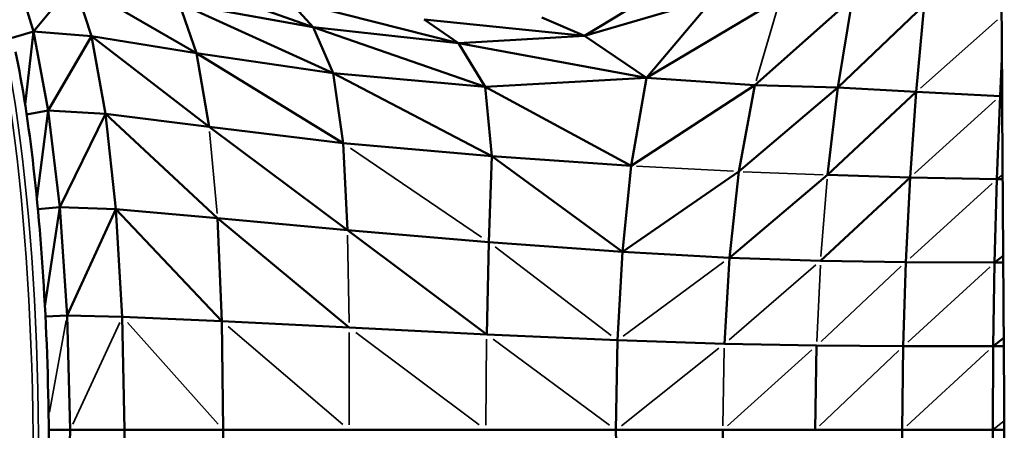
# Model space of a CAD drawing. Units: millimetres. Extents: x 67460 to 71020, y 16224 to 18825.
# Drawn here: x 69118 to 69198, y 17394 to 17427 of the extents above; entities that cross this region are included whole.
import ezdxf

# ---------------------------------------------------------------- set-up
doc = ezdxf.new("R2010")
doc.units = ezdxf.units.MM
doc.header["$MEASUREMENT"] = 0
doc.layers.add('MD_Visible', color=7, linetype='Continuous', lineweight=50)
doc.layers.add('MD_Visible Narrow', color=7, linetype='Continuous', lineweight=35)
doc.styles.get("Standard").update_dxf_attribs({"font": 'arial.ttf'})
doc.dimstyles.new('ISO-25$0', dxfattribs={"dimtxt": 2.5, "dimasz": 2.5, "dimexe": 1.25, "dimexo": 0.625, "dimtad": 1, "dimtxsty": 'Standard', "dimcen": 2.5, "dimadec": 0, "dimazin": 0, "dimtfac": 1, "dimtmove": 0, "dimatfit": 3, "dimfxl": 1, "dimarcsym": 0})

# ---------------------------------------------------------------- blocks, each defined once
blk = doc.blocks.new('*D5')
at = {"color": 0, "lineweight": -2, "transparency": 16777216}
for p, q in [((67690.247, 18566.821), (67639.247, 18566.821)), ((67640.247, 18486.821), (67640.247, 16304.364)), ((67690.247, 16224.364), (67639.247, 16224.364))]:
    blk.add_line(p, q, dxfattribs=at)
at = {"color": 0, "transparency": 16777216}
for points in [[(67626.913, 18486.821), (67653.58, 18486.821), (67640.247, 18566.821)], [(67626.913, 16304.364), (67653.58, 16304.364), (67640.247, 16224.364)]]:
    blk.add_solid(points, dxfattribs=at)
at = {"layer": 'Defpoints', "color": 0, "transparency": 16777216}
for p in [(69765.108, 18566.821), (67640.247, 16224.364), (69765.108, 16224.364)]:
    blk.add_point(p, dxfattribs=at)
at = {"color": 0, "lineweight": 13, "transparency": 16777216, "insert": (67538.937, 17394.227), "char_height": 120, "attachment_point": 5, "rotation": 90}
blk.add_mtext('235', dxfattribs=at)
blk = doc.blocks.new('*D6')
at = {"color": 0, "lineweight": -2, "transparency": 16777216}
for p, q in [((67695.158, 18594.457), (67695.158, 18645.457)), ((71019.113, 18594.457), (71019.113, 18645.457)), ((70939.113, 18644.457), (67775.158, 18644.457))]:
    blk.add_line(p, q, dxfattribs=at)
at = {"color": 0, "transparency": 16777216}
for points in [[(67775.158, 18657.79), (67775.158, 18631.124), (67695.158, 18644.457)], [(70939.113, 18657.79), (70939.113, 18631.124), (71019.113, 18644.457)]]:
    blk.add_solid(points, dxfattribs=at)
at = {"layer": 'Defpoints', "color": 0, "transparency": 16777216}
for p in [(67695.158, 18644.457), (71019.113, 17247.042), (67695.158, 17240.646)]:
    blk.add_point(p, dxfattribs=at)
at = {"color": 0, "lineweight": 13, "transparency": 16777216, "insert": (69357.135, 18745.767), "char_height": 120, "attachment_point": 5}
blk.add_mtext('330', dxfattribs=at)
blk = doc.blocks.new('CustomObjectsInViewport6_0')
at = {"layer": 'MD_Visible'}
for p, q in [((802.892, 1015.61), (790.34, 1020.045)), ((780.226, 1015.256), (778.863, 1019.737)), ((783.509, 1019.233), (780.226, 1015.256)), ((783.509, 1019.233), (784.907, 1014.869)), ((793.429, 1013.489), (783.509, 1019.233)), ((831.027, 1018.631), (824.869, 1014.888)), ((802.892, 1015.61), (792.012, 1017.556)), ((792.012, 1017.556), (804.497, 1011.874)), ((792.012, 1017.556), (793.429, 1013.489)), ((802.892, 1015.61), (800.885, 1017.8)), ((814.667, 1014.301), (800.885, 1017.8)), ((835.366, 1017.982), (824.869, 1014.888)), ((835.366, 1017.982), (829.894, 1011.484)), ((840.742, 1017.95), (829.894, 1011.484)), ((846.604, 1017.946), (838.679, 1010.908)), ((846.604, 1017.946), (845.413, 1010.705)), ((845.413, 1010.705), (852.396, 1017.382)), ((851.754, 1010.355), (852.396, 1017.382)), ((814.667, 1014.301), (811.891, 1016.22)), ((824.869, 1014.888), (811.891, 1016.22)), ((824.869, 1014.888), (821.422, 1016.382)), ((780.226, 1015.256), (778.492, 1014.732)), ((779.537, 1009.333), (780.226, 1015.256)), ((781.407, 1008.86), (780.226, 1015.256)), ((784.907, 1014.869), (780.226, 1015.256)), ((804.497, 1011.874), (802.892, 1015.61)), ((816.815, 1010.781), (802.892, 1015.61)), ((814.667, 1014.301), (802.892, 1015.61)), ((784.907, 1014.869), (781.407, 1008.86)), ((786.041, 1008.58), (784.907, 1014.869)), ((794.451, 1007.523), (784.907, 1014.869)), ((793.429, 1013.489), (784.907, 1014.869)), ((824.869, 1014.888), (814.667, 1014.301)), ((816.815, 1010.781), (814.667, 1014.301)), ((829.894, 1011.484), (814.667, 1014.301)), ((829.894, 1011.484), (824.869, 1014.888)), ((793.429, 1013.489), (794.451, 1007.523)), ((805.325, 1006.207), (793.429, 1013.489)), ((804.497, 1011.874), (793.429, 1013.489)), ((858.703, 1013.027), (858.555, 1010.003)), ((804.497, 1011.874), (816.815, 1010.781)), ((804.497, 1011.874), (817.351, 1005.149)), ((804.497, 1011.874), (805.325, 1006.207)), ((829.894, 1011.484), (816.815, 1010.781)), ((829.894, 1011.484), (828.66, 1004.375)), ((838.679, 1010.908), (829.894, 1011.484)), ((817.351, 1005.149), (816.815, 1010.781)), ((828.66, 1004.375), (816.815, 1010.781)), ((838.679, 1010.908), (828.66, 1004.375)), ((838.679, 1010.908), (837.383, 1003.908)), ((845.413, 1010.705), (837.383, 1003.908)), ((838.679, 1010.908), (845.413, 1010.705)), ((845.413, 1010.705), (844.567, 1003.63)), ((851.754, 1010.355), (844.567, 1003.63)), ((845.413, 1010.705), (851.754, 1010.355)), ((851.258, 1003.425), (851.754, 1010.355)), ((858.555, 1010.003), (851.754, 1010.355)), ((858.297, 1003.285), (858.555, 1010.003)), ((858.722, 1009.999), (858.555, 1010.003)), ((781.407, 1008.86), (779.66, 1008.526)), ((781.407, 1008.86), (780.492, 1001.694)), ((782.34, 1001.028), (781.407, 1008.86)), ((786.041, 1008.58), (781.407, 1008.86)), ((782.34, 1001.028), (786.041, 1008.58)), ((786.886, 1000.846), (786.041, 1008.58)), ((795.123, 1000.131), (786.041, 1008.58)), ((794.451, 1007.523), (786.041, 1008.58)), ((805.663, 999.157), (794.451, 1007.523)), ((805.325, 1006.207), (794.451, 1007.523)), ((817.351, 1005.149), (805.325, 1006.207)), ((805.325, 1006.207), (805.663, 999.157)), ((817.351, 1005.149), (817.114, 998.198)), ((827.948, 997.404), (817.351, 1005.149)), ((828.66, 1004.375), (817.351, 1005.149)), ((828.66, 1004.375), (827.948, 997.404)), ((837.383, 1003.908), (827.948, 997.404)), ((837.383, 1003.908), (836.634, 996.928)), ((844.567, 1003.63), (836.634, 996.928)), ((844.009, 996.679), (851.258, 1003.425)), ((851.258, 1003.425), (844.567, 1003.63)), ((850.906, 996.567), (851.258, 1003.425)), ((858.297, 1003.285), (851.258, 1003.425)), ((858.11, 996.532), (858.297, 1003.285)), ((858.766, 1003.28), (858.297, 1003.285)), ((782.34, 1001.028), (780.571, 1000.865)), ((782.34, 1001.028), (781.143, 992.996)), ((782.954, 992.239), (782.34, 1001.028)), ((786.886, 1000.846), (782.34, 1001.028)), ((786.886, 1000.846), (782.954, 992.239)), ((786.886, 1000.846), (787.413, 992.15)), ((795.491, 991.789), (786.886, 1000.846)), ((795.123, 1000.131), (786.886, 1000.846)), ((795.123, 1000.131), (795.491, 991.789)), ((805.798, 991.273), (795.123, 1000.131)), ((805.663, 999.157), (795.123, 1000.131)), ((816.946, 990.717), (805.663, 999.157)), ((817.114, 998.198), (805.663, 999.157)), ((817.114, 998.198), (816.946, 990.717)), ((827.948, 997.404), (817.114, 998.198)), ((827.547, 990.237), (827.948, 997.404)), ((836.634, 996.928), (827.948, 997.404)), ((836.634, 996.928), (836.213, 989.95)), ((836.634, 996.928), (844.009, 996.679)), ((858.807, 997.085), (858.11, 996.532)), ((850.906, 996.567), (844.009, 996.679)), ((850.906, 996.567), (850.697, 989.758)), ((858.11, 996.532), (850.906, 996.567)), ((858.11, 996.532), (857.996, 989.758)), ((858.811, 996.53), (858.11, 996.532)), ((782.954, 992.239), (781.185, 992.176)), ((783.181, 982.972), (782.954, 992.239)), ((787.413, 992.15), (782.954, 992.239)), ((787.413, 992.15), (787.598, 982.972)), ((795.491, 991.789), (787.413, 992.15)), ((795.491, 991.789), (795.598, 982.972)), ((805.798, 991.273), (795.491, 991.789)), ((805.798, 991.273), (816.946, 990.717)), ((816.946, 990.717), (827.547, 990.237)), ((858.853, 990.447), (857.996, 989.758)), ((827.547, 990.237), (827.425, 982.972)), ((827.547, 990.237), (836.213, 989.95)), ((836.213, 989.95), (843.683, 989.806)), ((843.683, 989.806), (843.577, 982.972)), ((843.683, 989.806), (850.697, 989.758)), ((850.697, 989.758), (850.628, 982.972)), ((850.697, 989.758), (857.996, 989.758)), ((857.996, 989.758), (857.957, 982.972)), ((857.996, 989.758), (858.858, 989.758)), ((783.181, 982.972), (781.459, 982.972)), ((782.954, 973.705), (783.181, 982.972)), ((787.598, 982.972), (783.181, 982.972)), ((787.413, 973.794), (787.598, 982.972)), ((787.598, 982.972), (795.598, 982.972)), ((795.491, 974.155), (795.598, 982.972)), ((795.598, 982.972), (805.815, 982.972)), ((805.815, 982.972), (816.879, 982.972)), ((816.879, 982.972), (827.425, 982.972)), ((836.084, 982.972), (827.425, 982.972)), ((827.425, 982.972), (827.547, 975.707)), ((836.084, 982.972), (843.577, 982.972)), ((836.213, 975.994), (836.084, 982.972)), ((843.577, 982.972), (850.628, 982.972)), ((850.628, 982.972), (857.957, 982.972)), ((850.628, 982.972), (850.697, 976.186)), ((857.957, 982.972), (858.89, 982.972)), ((857.957, 982.972), (857.996, 976.186))]:
    blk.add_line(p, q, dxfattribs=at)
for points, knots in [([(858.898, 984.15), (858.798, 998.097), (858.704, 1012.107), (858.55, 1039.595), (858.483, 1053.196), (858.305, 1079.184), (858.187, 1091.699), (857.966, 1109.227), (857.887, 1115.181), (857.753, 1123.059), (857.696, 1125.718), (857.605, 1128.839), (857.571, 1129.767), (857.513, 1131.027), (857.484, 1131.439), (857.48, 1131.486), (857.48, 1131.487), (857.48, 1131.487)], [0, 0, 0, 0, 4.184136, 4.184136, 8.402616, 8.402616, 12.607428, 12.607428, 14.703339, 14.703339, 16.058334, 16.058334, 16.807933, 16.807933, 17.460584, 17.460584, 17.496052, 17.496052, 17.496052, 17.496052]), ([(774.147, 941.235), (774.884, 941.241), (775.529, 941.64), (776.985, 943.21), (777.676, 944.866), (778.983, 949.455), (779.55, 952.364), (780.471, 959.061), (780.828, 962.814), (781.319, 970.839), (781.453, 975.104), (781.488, 983.734), (781.389, 988.096), (780.969, 996.486), (780.647, 1000.513), (779.824, 1007.714), (779.329, 1010.908), (778.764, 1013.611)], [4.702172, 4.702172, 4.702172, 4.702172, 4.876295, 4.876295, 5.215824, 5.215824, 5.550765, 5.550765, 5.874834, 5.874834, 6.196684, 6.196684, 6.517987, 6.517987, 6.839466, 6.839466, 7.151159, 7.151159, 7.151159, 7.151159]), ([(857.48, 836.813), (857.48, 836.813), (857.481, 836.818), (857.487, 836.894), (857.504, 837.145), (857.554, 838.127), (857.592, 839.08), (857.682, 842.05), (857.736, 844.415), (857.844, 850.454), (857.901, 854.474), (858.032, 864.162), (858.105, 869.988), (858.298, 888.075), (858.392, 900.915), (858.548, 927.395), (858.616, 941.16), (858.76, 964.679), (858.828, 974.425), (858.898, 984.15)], [1.848145, 1.848145, 1.848145, 1.848145, 1.922449, 1.922449, 2.394787, 2.394787, 3.213064, 3.213064, 4.468827, 4.468827, 5.96687, 5.96687, 8.038958, 8.038958, 12.229383, 12.229383, 16.432355, 16.432355, 19.349841, 19.349841, 19.349841, 19.349841])]:
    blk.add_open_spline(points, degree=3, knots=knots, dxfattribs=at)
at = {"layer": 'MD_Visible Narrow'}
for p, q in [((840.639, 1017.598), (838.782, 1011.26)), ((858.335, 1016.193), (852.1, 1010.663)), ((858.19, 1009.675), (851.623, 1003.754)), ((858.713, 1010.123), (858.563, 1010.01)), ((794.485, 1007.153), (795.09, 1000.5)), ((805.914, 1005.806), (816.525, 998.598)), ((836.947, 1003.931), (829.096, 1004.351)), ((844.208, 1003.644), (837.742, 1003.894)), ((844.037, 997.026), (844.539, 1003.283)), ((858.74, 1003.629), (858.32, 1003.303)), ((857.927, 1002.949), (851.276, 996.903)), ((805.67, 998.762), (805.791, 991.667)), ((827.026, 990.635), (817.636, 997.8)), ((836.18, 996.593), (828.002, 990.572)), ((836.603, 990.286), (843.619, 996.342)), ((843.993, 996.335), (843.699, 990.149)), ((850.545, 996.229), (844.044, 990.144)), ((851.068, 990.096), (857.739, 996.194)), ((782.878, 991.827), (781.522, 984.402)), ((787.202, 991.691), (783.393, 983.431)), ((795.189, 983.431), (787.823, 991.691)), ((805.299, 983.413), (796.007, 991.348)), ((805.814, 983.387), (805.799, 990.858)), ((806.352, 990.858), (816.325, 983.387)), ((816.943, 990.33), (816.883, 983.359)), ((817.47, 990.33), (826.901, 983.359)), ((835.773, 989.601), (827.864, 983.321)), ((836.206, 989.601), (836.09, 983.321)), ((843.303, 989.464), (836.464, 983.314)), ((850.341, 989.418), (843.933, 983.311)), ((857.627, 989.418), (850.996, 983.311)), ((858.848, 983.695), (858.004, 983.01))]:
    blk.add_line(p, q, dxfattribs=at)
blk.add_ellipse((773.348, 982.429), major_axis=(0.356, -41.198), ratio=0.165976, start_param=0.15708, end_param=2.984513, dxfattribs=at)
at = {"layer": 'MD_Visible Narrow', "extrusion": (0, 0, -1)}
blk.add_ellipse((773.792, 982.433), major_axis=(-0.356, 41.198), ratio=0.165976, start_param=0.15708, end_param=2.984513, dxfattribs=at)

msp = doc.modelspace()

# ---------------------------------------------------------------- block references
at = {"lineweight": 13}
msp.add_blockref('CustomObjectsInViewport6_0', (68339.317, 16411.255), dxfattribs=at)

# ---------------------------------------------------------------- dimensions: what is measured, and where the dimension line sits
dim = msp.add_linear_dim(base=(67695.158, 18644.457), p1=(71019.113, 17247.042), p2=(67695.158, 17240.646), text='330', dimstyle='ISO-25$0', override={"dimtxt": 120, "dimasz": 80, "dimexe": 1, "dimgap": 40, "dimtad": 2, "dimdec": 0, "dimtdec": 0, "dimfxl": 50, "dimfxlon": 1}, dxfattribs=at)
dim.commit()
dim.dimension.update_dxf_attribs({"geometry": '*D6', "text_midpoint": (69357.135, 18644.457), "dimtype": 160})
dim = msp.add_linear_dim(base=(67640.247, 16224.364), p1=(69765.108, 18566.821), p2=(69765.108, 16224.364), angle=270, text='235', dimstyle='ISO-25$0', override={"dimtxt": 120, "dimasz": 80, "dimexe": 1, "dimgap": 40, "dimtad": 2, "dimdec": 0, "dimtdec": 0, "dimfxl": 50, "dimfxlon": 1}, dxfattribs=at)
dim.commit()
dim.dimension.update_dxf_attribs({"geometry": '*D5', "text_midpoint": (67640.247, 17394.227), "dimtype": 160})

doc.saveas('drawing.dxf')
